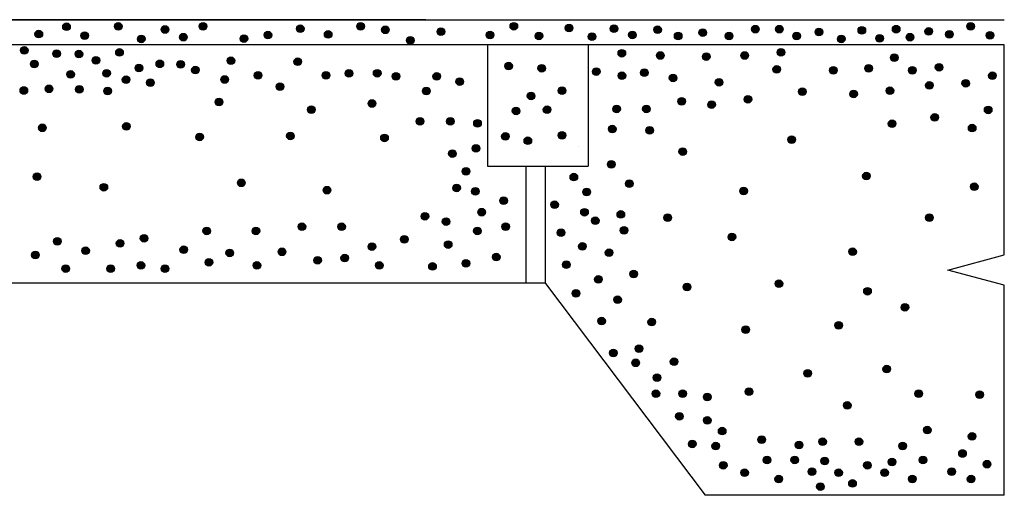
# Model space of a CAD drawing. Units: inches. Extents: x -62 to 75, y -49 to 15.
# Drawn here: x 73 to 74, y -11 to -11 of the extents above; entities that cross this region are included whole.
import ezdxf

# ---------------------------------------------------------------- set-up
doc = ezdxf.new("R2010")
doc.units = ezdxf.units.IN
doc.header["$MEASUREMENT"] = 0
for name, color, linetype in [('L. Corte', 5, 'Continuous'), ('L. n corte', 6, 'Continuous'), ('macro', 4, 'Continuous'), ('pontos', 4, 'Continuous')]:
    doc.layers.add(name, color=color, linetype=linetype)

msp = doc.modelspace()

# ---------------------------------------------------------------- hatches: boundary and pattern name
at = {"layer": 'pontos'}
h = msp.add_hatch(color=256, dxfattribs=at)
h.dxf.hatch_style = 1
edge = h.paths.add_edge_path()
edge.add_arc((73.02447, -10.64687), 0.00281, 0, 360)
h = msp.add_hatch(color=256, dxfattribs=at)
h.dxf.hatch_style = 1
edge = h.paths.add_edge_path()
edge.add_arc((73.06251, -10.64662), 0.00281, 0, 360)
h = msp.add_hatch(color=256, dxfattribs=at)
h.dxf.hatch_style = 1
edge = h.paths.add_edge_path()
edge.add_arc((73.09694, -10.64893), 0.00281, 0, 360)
h = msp.add_hatch(color=256, dxfattribs=at)
h.dxf.hatch_style = 1
edge = h.paths.add_edge_path()
edge.add_arc((73.12496, -10.64662), 0.00281, 0, 360)
h = msp.add_hatch(color=256, dxfattribs=at)
h.dxf.hatch_style = 1
edge = h.paths.add_edge_path()
edge.add_arc((73.19651, -10.64841), 0.00281, 0, 360)
h = msp.add_hatch(color=256, dxfattribs=at)
h.dxf.hatch_style = 1
edge = h.paths.add_edge_path()
edge.add_arc((73.24097, -10.64661), 0.00281, 0, 360)
h = msp.add_hatch(color=256, dxfattribs=at)
h.dxf.hatch_style = 1
edge = h.paths.add_edge_path()
edge.add_arc((73.25921, -10.64918), 0.00281, 0, 360)
h = msp.add_hatch(color=256, dxfattribs=at)
h.dxf.hatch_style = 1
edge = h.paths.add_edge_path()
edge.add_arc((73.35375, -10.64657), 0.00281, 0, 360)
h = msp.add_hatch(color=256, dxfattribs=at)
h.dxf.hatch_style = 1
edge = h.paths.add_edge_path()
edge.add_arc((73.39439, -10.64783), 0.00281, 0, 360)
h = msp.add_hatch(color=256, dxfattribs=at)
h.dxf.hatch_style = 1
edge = h.paths.add_edge_path()
edge.add_arc((73.42748, -10.64825), 0.00281, 0, 360)
h = msp.add_hatch(color=256, dxfattribs=at)
h.dxf.hatch_style = 1
edge = h.paths.add_edge_path()
edge.add_arc((73.45956, -10.6491), 0.00281, 0, 360)
h = msp.add_hatch(color=256, dxfattribs=at)
h.dxf.hatch_style = 1
edge = h.paths.add_edge_path()
edge.add_arc((73.53158, -10.64868), 0.00281, 0, 360)
h = msp.add_hatch(color=256, dxfattribs=at)
h.dxf.hatch_style = 1
edge = h.paths.add_edge_path()
edge.add_arc((73.54927, -10.64868), 0.00281, 0, 360)
h = msp.add_hatch(color=256, dxfattribs=at)
h.dxf.hatch_style = 1
edge = h.paths.add_edge_path()
edge.add_arc((73.60992, -10.64952), 0.00281, 0, 360)
h = msp.add_hatch(color=256, dxfattribs=at)
h.dxf.hatch_style = 1
edge = h.paths.add_edge_path()
edge.add_arc((73.63519, -10.64868), 0.00281, 0, 360)
h = msp.add_hatch(color=256, dxfattribs=at)
h.dxf.hatch_style = 1
edge = h.paths.add_edge_path()
edge.add_arc((73.68994, -10.64658), 0.00281, 0, 360)
h = msp.add_hatch(color=256, dxfattribs=at)
h.dxf.hatch_style = 1
edge = h.paths.add_edge_path()
edge.add_arc((73.00408, -10.65227), 0.00281, 0, 360)
h = msp.add_hatch(color=256, dxfattribs=at)
h.dxf.hatch_style = 1
edge = h.paths.add_edge_path()
edge.add_arc((73.03783, -10.65355), 0.00281, 0, 360)
h = msp.add_hatch(color=256, dxfattribs=at)
h.dxf.hatch_style = 1
edge = h.paths.add_edge_path()
edge.add_arc((73.07947, -10.65586), 0.00281, 0, 360)
h = msp.add_hatch(color=256, dxfattribs=at)
h.dxf.hatch_style = 1
edge = h.paths.add_edge_path()
edge.add_arc((73.11056, -10.65458), 0.00281, 0, 360)
h = msp.add_hatch(color=256, dxfattribs=at)
h.dxf.hatch_style = 1
edge = h.paths.add_edge_path()
edge.add_arc((73.15503, -10.6556), 0.00281, 0, 360)
h = msp.add_hatch(color=256, dxfattribs=at)
h.dxf.hatch_style = 1
edge = h.paths.add_edge_path()
edge.add_arc((73.17276, -10.65303), 0.00281, 0, 360)
h = msp.add_hatch(color=256, dxfattribs=at)
h.dxf.hatch_style = 1
edge = h.paths.add_edge_path()
edge.add_arc((73.21707, -10.65252), 0.00281, 0, 360)
h = msp.add_hatch(color=256, dxfattribs=at)
h.dxf.hatch_style = 1
edge = h.paths.add_edge_path()
edge.add_arc((73.27746, -10.65689), 0.00281, 0, 360)
h = msp.add_hatch(color=256, dxfattribs=at)
h.dxf.hatch_style = 1
edge = h.paths.add_edge_path()
edge.add_arc((73.3001, -10.65052), 0.00281, 0, 360)
h = msp.add_hatch(color=256, dxfattribs=at)
h.dxf.hatch_style = 1
edge = h.paths.add_edge_path()
edge.add_arc((73.33623, -10.65303), 0.00281, 0, 360)
h = msp.add_hatch(color=256, dxfattribs=at)
h.dxf.hatch_style = 1
edge = h.paths.add_edge_path()
edge.add_arc((73.37219, -10.65369), 0.00281, 0, 360)
h = msp.add_hatch(color=256, dxfattribs=at)
h.dxf.hatch_style = 1
edge = h.paths.add_edge_path()
edge.add_arc((73.41129, -10.65414), 0.00281, 0, 360)
h = msp.add_hatch(color=256, dxfattribs=at)
h.dxf.hatch_style = 1
edge = h.paths.add_edge_path()
edge.add_arc((73.44103, -10.65289), 0.00281, 0, 360)
h = msp.add_hatch(color=256, dxfattribs=at)
h.dxf.hatch_style = 1
edge = h.paths.add_edge_path()
edge.add_arc((73.47473, -10.65373), 0.00281, 0, 360)
h = msp.add_hatch(color=256, dxfattribs=at)
h.dxf.hatch_style = 1
edge = h.paths.add_edge_path()
edge.add_arc((73.49284, -10.65121), 0.00281, 0, 360)
h = msp.add_hatch(color=256, dxfattribs=at)
h.dxf.hatch_style = 1
edge = h.paths.add_edge_path()
edge.add_arc((73.51221, -10.65373), 0.00281, 0, 360)
h = msp.add_hatch(color=256, dxfattribs=at)
h.dxf.hatch_style = 1
edge = h.paths.add_edge_path()
edge.add_arc((73.56191, -10.65373), 0.00281, 0, 360)
h = msp.add_hatch(color=256, dxfattribs=at)
h.dxf.hatch_style = 1
edge = h.paths.add_edge_path()
edge.add_arc((73.57833, -10.65079), 0.00281, 0, 360)
h = msp.add_hatch(color=256, dxfattribs=at)
h.dxf.hatch_style = 1
edge = h.paths.add_edge_path()
edge.add_arc((73.59476, -10.65584), 0.00281, 0, 360)
h = msp.add_hatch(color=256, dxfattribs=at)
h.dxf.hatch_style = 1
edge = h.paths.add_edge_path()
edge.add_arc((73.62297, -10.65542), 0.00281, 0, 360)
h = msp.add_hatch(color=256, dxfattribs=at)
h.dxf.hatch_style = 1
edge = h.paths.add_edge_path()
edge.add_arc((73.6453, -10.65457), 0.00281, 0, 360)
h = msp.add_hatch(color=256, dxfattribs=at)
h.dxf.hatch_style = 1
edge = h.paths.add_edge_path()
edge.add_arc((73.65919, -10.65037), 0.00281, 0, 360)
h = msp.add_hatch(color=256, dxfattribs=at)
h.dxf.hatch_style = 1
edge = h.paths.add_edge_path()
edge.add_arc((73.67436, -10.65247), 0.00281, 0, 360)
h = msp.add_hatch(color=256, dxfattribs=at)
h.dxf.hatch_style = 1
edge = h.paths.add_edge_path()
edge.add_arc((73.70426, -10.65331), 0.00281, 0, 360)
h = msp.add_hatch(color=256, dxfattribs=at)
h.dxf.hatch_style = 1
edge = h.paths.add_edge_path()
edge.add_arc((72.99335, -10.6643), 0.00281, 0, 360)
h = msp.add_hatch(color=256, dxfattribs=at)
h.dxf.hatch_style = 1
edge = h.paths.add_edge_path()
edge.add_arc((73.01713, -10.66674), 0.00281, 0, 360)
h = msp.add_hatch(color=256, dxfattribs=at)
h.dxf.hatch_style = 1
edge = h.paths.add_edge_path()
edge.add_arc((73.03359, -10.66704), 0.00281, 0, 360)
h = msp.add_hatch(color=256, dxfattribs=at)
h.dxf.hatch_style = 1
edge = h.paths.add_edge_path()
edge.add_arc((73.04609, -10.67161), 0.00281, 0, 360)
h = msp.add_hatch(color=256, dxfattribs=at)
h.dxf.hatch_style = 1
edge = h.paths.add_edge_path()
edge.add_arc((73.06347, -10.66582), 0.00281, 0, 360)
h = msp.add_hatch(color=256, dxfattribs=at)
h.dxf.hatch_style = 1
edge = h.paths.add_edge_path()
edge.add_arc((73.43325, -10.66645), 0.00281, 0, 360)
h = msp.add_hatch(color=256, dxfattribs=at)
h.dxf.hatch_style = 1
edge = h.paths.add_edge_path()
edge.add_arc((73.46157, -10.66807), 0.00281, 0, 360)
h = msp.add_hatch(color=256, dxfattribs=at)
h.dxf.hatch_style = 1
edge = h.paths.add_edge_path()
edge.add_arc((73.49537, -10.66885), 0.00281, 0, 360)
h = msp.add_hatch(color=256, dxfattribs=at)
h.dxf.hatch_style = 1
edge = h.paths.add_edge_path()
edge.add_arc((73.52367, -10.66807), 0.00281, 0, 360)
h = msp.add_hatch(color=256, dxfattribs=at)
h.dxf.hatch_style = 1
edge = h.paths.add_edge_path()
edge.add_arc((73.5504, -10.66571), 0.00281, 0, 360)
h = msp.add_hatch(color=256, dxfattribs=at)
h.dxf.hatch_style = 1
edge = h.paths.add_edge_path()
edge.add_arc((73.63375, -10.66968), 0.00281, 0, 360)
h = msp.add_hatch(color=256, dxfattribs=at)
h.dxf.hatch_style = 1
edge = h.paths.add_edge_path()
edge.add_arc((73.00067, -10.67435), 0.00281, 0, 360)
h = msp.add_hatch(color=256, dxfattribs=at)
h.dxf.hatch_style = 1
edge = h.paths.add_edge_path()
edge.add_arc((73.07778, -10.6773), 0.00281, 0, 360)
h = msp.add_hatch(color=256, dxfattribs=at)
h.dxf.hatch_style = 1
edge = h.paths.add_edge_path()
edge.add_arc((73.09316, -10.67422), 0.00281, 0, 360)
h = msp.add_hatch(color=256, dxfattribs=at)
h.dxf.hatch_style = 1
edge = h.paths.add_edge_path()
edge.add_arc((73.10844, -10.67456), 0.00281, 0, 360)
h = msp.add_hatch(color=256, dxfattribs=at)
h.dxf.hatch_style = 1
edge = h.paths.add_edge_path()
edge.add_arc((73.11932, -10.67884), 0.00281, 0, 360)
h = msp.add_hatch(color=256, dxfattribs=at)
h.dxf.hatch_style = 1
edge = h.paths.add_edge_path()
edge.add_arc((73.14547, -10.67192), 0.00281, 0, 360)
h = msp.add_hatch(color=256, dxfattribs=at)
h.dxf.hatch_style = 1
edge = h.paths.add_edge_path()
edge.add_arc((73.1947, -10.67269), 0.00281, 0, 360)
h = msp.add_hatch(color=256, dxfattribs=at)
h.dxf.hatch_style = 1
edge = h.paths.add_edge_path()
edge.add_arc((73.34991, -10.67585), 0.00281, 0, 360)
h = msp.add_hatch(color=256, dxfattribs=at)
h.dxf.hatch_style = 1
edge = h.paths.add_edge_path()
edge.add_arc((73.37428, -10.67742), 0.00281, 0, 360)
h = msp.add_hatch(color=256, dxfattribs=at)
h.dxf.hatch_style = 1
edge = h.paths.add_edge_path()
edge.add_arc((73.54728, -10.67832), 0.00281, 0, 360)
h = msp.add_hatch(color=256, dxfattribs=at)
h.dxf.hatch_style = 1
edge = h.paths.add_edge_path()
edge.add_arc((73.61488, -10.67753), 0.00281, 0, 360)
h = msp.add_hatch(color=256, dxfattribs=at)
h.dxf.hatch_style = 1
edge = h.paths.add_edge_path()
edge.add_arc((73.66676, -10.67675), 0.00281, 0, 360)
h = msp.add_hatch(color=256, dxfattribs=at)
h.dxf.hatch_style = 1
edge = h.paths.add_edge_path()
edge.add_arc((73.02749, -10.68197), 0.00281, 0, 360)
h = msp.add_hatch(color=256, dxfattribs=at)
h.dxf.hatch_style = 1
edge = h.paths.add_edge_path()
edge.add_arc((73.05393, -10.68114), 0.00281, 0, 360)
h = msp.add_hatch(color=256, dxfattribs=at)
h.dxf.hatch_style = 1
edge = h.paths.add_edge_path()
edge.add_arc((73.06835, -10.68593), 0.00281, 0, 360)
h = msp.add_hatch(color=256, dxfattribs=at)
h.dxf.hatch_style = 1
edge = h.paths.add_edge_path()
edge.add_arc((73.14085, -10.68575), 0.00281, 0, 360)
h = msp.add_hatch(color=256, dxfattribs=at)
h.dxf.hatch_style = 1
edge = h.paths.add_edge_path()
edge.add_arc((73.16547, -10.68268), 0.00281, 0, 360)
h = msp.add_hatch(color=256, dxfattribs=at)
h.dxf.hatch_style = 1
edge = h.paths.add_edge_path()
edge.add_arc((73.21547, -10.68268), 0.00281, 0, 360)
h = msp.add_hatch(color=256, dxfattribs=at)
h.dxf.hatch_style = 1
edge = h.paths.add_edge_path()
edge.add_arc((73.23239, -10.68114), 0.00281, 0, 360)
h = msp.add_hatch(color=256, dxfattribs=at)
h.dxf.hatch_style = 1
edge = h.paths.add_edge_path()
edge.add_arc((73.25316, -10.68114), 0.00281, 0, 360)
h = msp.add_hatch(color=256, dxfattribs=at)
h.dxf.hatch_style = 1
edge = h.paths.add_edge_path()
edge.add_arc((73.26701, -10.68345), 0.00281, 0, 360)
h = msp.add_hatch(color=256, dxfattribs=at)
h.dxf.hatch_style = 1
edge = h.paths.add_edge_path()
edge.add_arc((73.29701, -10.68345), 0.00281, 0, 360)
h = msp.add_hatch(color=256, dxfattribs=at)
h.dxf.hatch_style = 1
edge = h.paths.add_edge_path()
edge.add_arc((73.41443, -10.67989), 0.00281, 0, 360)
h = msp.add_hatch(color=256, dxfattribs=at)
h.dxf.hatch_style = 1
edge = h.paths.add_edge_path()
edge.add_arc((73.43329, -10.68303), 0.00281, 0, 360)
h = msp.add_hatch(color=256, dxfattribs=at)
h.dxf.hatch_style = 1
edge = h.paths.add_edge_path()
edge.add_arc((73.4498, -10.68067), 0.00281, 0, 360)
h = msp.add_hatch(color=256, dxfattribs=at)
h.dxf.hatch_style = 1
edge = h.paths.add_edge_path()
edge.add_arc((73.47102, -10.6846), 0.00281, 0, 360)
h = msp.add_hatch(color=256, dxfattribs=at)
h.dxf.hatch_style = 1
edge = h.paths.add_edge_path()
edge.add_arc((73.58894, -10.6791), 0.00281, 0, 360)
h = msp.add_hatch(color=256, dxfattribs=at)
h.dxf.hatch_style = 1
edge = h.paths.add_edge_path()
edge.add_arc((73.64711, -10.6791), 0.00281, 0, 360)
h = msp.add_hatch(color=256, dxfattribs=at)
h.dxf.hatch_style = 1
edge = h.paths.add_edge_path()
edge.add_arc((73.70607, -10.68303), 0.00281, 0, 360)
h = msp.add_hatch(color=256, dxfattribs=at)
h.dxf.hatch_style = 1
edge = h.paths.add_edge_path()
edge.add_arc((73.01164, -10.69263), 0.00281, 0, 360)
h = msp.add_hatch(color=256, dxfattribs=at)
h.dxf.hatch_style = 1
edge = h.paths.add_edge_path()
edge.add_arc((73.0339, -10.69293), 0.00281, 0, 360)
h = msp.add_hatch(color=256, dxfattribs=at)
h.dxf.hatch_style = 1
edge = h.paths.add_edge_path()
edge.add_arc((73.08624, -10.68806), 0.00281, 0, 360)
h = msp.add_hatch(color=256, dxfattribs=at)
h.dxf.hatch_style = 1
edge = h.paths.add_edge_path()
edge.add_arc((73.18162, -10.69113), 0.00281, 0, 360)
h = msp.add_hatch(color=256, dxfattribs=at)
h.dxf.hatch_style = 1
edge = h.paths.add_edge_path()
edge.add_arc((73.31393, -10.68729), 0.00281, 0, 360)
h = msp.add_hatch(color=256, dxfattribs=at)
h.dxf.hatch_style = 1
edge = h.paths.add_edge_path()
edge.add_arc((73.50483, -10.68774), 0.00281, 0, 360)
h = msp.add_hatch(color=256, dxfattribs=at)
h.dxf.hatch_style = 1
edge = h.paths.add_edge_path()
edge.add_arc((73.65969, -10.6901), 0.00281, 0, 360)
h = msp.add_hatch(color=256, dxfattribs=at)
h.dxf.hatch_style = 1
edge = h.paths.add_edge_path()
edge.add_arc((73.68642, -10.68853), 0.00281, 0, 360)
h = msp.add_hatch(color=256, dxfattribs=at)
h.dxf.hatch_style = 1
edge = h.paths.add_edge_path()
edge.add_arc((72.99305, -10.69385), 0.00281, 0, 360)
h = msp.add_hatch(color=256, dxfattribs=at)
h.dxf.hatch_style = 1
edge = h.paths.add_edge_path()
edge.add_arc((73.0547, -10.69421), 0.00281, 0, 360)
h = msp.add_hatch(color=256, dxfattribs=at)
h.dxf.hatch_style = 1
edge = h.paths.add_edge_path()
edge.add_arc((73.28932, -10.69421), 0.00281, 0, 360)
h = msp.add_hatch(color=256, dxfattribs=at)
h.dxf.hatch_style = 1
edge = h.paths.add_edge_path()
edge.add_arc((73.36642, -10.69784), 0.00281, 0, 360)
h = msp.add_hatch(color=256, dxfattribs=at)
h.dxf.hatch_style = 1
edge = h.paths.add_edge_path()
edge.add_arc((73.38922, -10.69391), 0.00281, 0, 360)
h = msp.add_hatch(color=256, dxfattribs=at)
h.dxf.hatch_style = 1
edge = h.paths.add_edge_path()
edge.add_arc((73.52605, -10.70031), 0.00281, 0, 360)
h = msp.add_hatch(color=256, dxfattribs=at)
h.dxf.hatch_style = 1
edge = h.paths.add_edge_path()
edge.add_arc((73.56614, -10.69481), 0.00281, 0, 360)
h = msp.add_hatch(color=256, dxfattribs=at)
h.dxf.hatch_style = 1
edge = h.paths.add_edge_path()
edge.add_arc((73.60388, -10.69638), 0.00281, 0, 360)
h = msp.add_hatch(color=256, dxfattribs=at)
h.dxf.hatch_style = 1
edge = h.paths.add_edge_path()
edge.add_arc((73.6306, -10.69403), 0.00281, 0, 360)
h = msp.add_hatch(color=256, dxfattribs=at)
h.dxf.hatch_style = 1
edge = h.paths.add_edge_path()
edge.add_arc((73.13672, -10.70233), 0.00281, 0, 360)
h = msp.add_hatch(color=256, dxfattribs=at)
h.dxf.hatch_style = 1
edge = h.paths.add_edge_path()
edge.add_arc((73.2047, -10.70804), 0.00281, 0, 360)
h = msp.add_hatch(color=256, dxfattribs=at)
h.dxf.hatch_style = 1
edge = h.paths.add_edge_path()
edge.add_arc((73.24932, -10.70343), 0.00281, 0, 360)
h = msp.add_hatch(color=256, dxfattribs=at)
h.dxf.hatch_style = 1
edge = h.paths.add_edge_path()
edge.add_arc((73.37821, -10.70805), 0.00281, 0, 360)
h = msp.add_hatch(color=256, dxfattribs=at)
h.dxf.hatch_style = 1
edge = h.paths.add_edge_path()
edge.add_arc((73.42936, -10.70738), 0.00281, 0, 360)
h = msp.add_hatch(color=256, dxfattribs=at)
h.dxf.hatch_style = 1
edge = h.paths.add_edge_path()
edge.add_arc((73.45137, -10.70738), 0.00281, 0, 360)
h = msp.add_hatch(color=256, dxfattribs=at)
h.dxf.hatch_style = 1
edge = h.paths.add_edge_path()
edge.add_arc((73.47731, -10.70188), 0.00281, 0, 360)
h = msp.add_hatch(color=256, dxfattribs=at)
h.dxf.hatch_style = 1
edge = h.paths.add_edge_path()
edge.add_arc((73.49932, -10.70424), 0.00281, 0, 360)
h = msp.add_hatch(color=256, dxfattribs=at)
h.dxf.hatch_style = 1
edge = h.paths.add_edge_path()
edge.add_arc((73.35542, -10.70884), 0.00281, 0, 360)
h = msp.add_hatch(color=256, dxfattribs=at)
h.dxf.hatch_style = 1
edge = h.paths.add_edge_path()
edge.add_arc((73.66362, -10.71366), 0.00281, 0, 360)
h = msp.add_hatch(color=256, dxfattribs=at)
h.dxf.hatch_style = 1
edge = h.paths.add_edge_path()
edge.add_arc((73.70293, -10.70817), 0.00281, 0, 360)
h = msp.add_hatch(color=256, dxfattribs=at)
h.dxf.hatch_style = 1
edge = h.paths.add_edge_path()
edge.add_arc((73.00673, -10.72133), 0.00281, 0, 360)
h = msp.add_hatch(color=256, dxfattribs=at)
h.dxf.hatch_style = 1
edge = h.paths.add_edge_path()
edge.add_arc((73.06855, -10.72034), 0.00281, 0, 360)
h = msp.add_hatch(color=256, dxfattribs=at)
h.dxf.hatch_style = 1
edge = h.paths.add_edge_path()
edge.add_arc((73.2847, -10.7165), 0.00281, 0, 360)
h = msp.add_hatch(color=256, dxfattribs=at)
h.dxf.hatch_style = 1
edge = h.paths.add_edge_path()
edge.add_arc((73.30701, -10.7165), 0.00281, 0, 360)
h = msp.add_hatch(color=256, dxfattribs=at)
h.dxf.hatch_style = 1
edge = h.paths.add_edge_path()
edge.add_arc((73.32701, -10.71804), 0.00281, 0, 360)
h = msp.add_hatch(color=256, dxfattribs=at)
h.dxf.hatch_style = 1
edge = h.paths.add_edge_path()
edge.add_arc((73.42622, -10.7223), 0.00281, 0, 360)
h = msp.add_hatch(color=256, dxfattribs=at)
h.dxf.hatch_style = 1
edge = h.paths.add_edge_path()
edge.add_arc((73.63218, -10.71838), 0.00281, 0, 360)
h = msp.add_hatch(color=256, dxfattribs=at)
h.dxf.hatch_style = 1
edge = h.paths.add_edge_path()
edge.add_arc((73.69113, -10.72152), 0.00281, 0, 360)
h = msp.add_hatch(color=256, dxfattribs=at)
h.dxf.hatch_style = 1
edge = h.paths.add_edge_path()
edge.add_arc((73.12239, -10.72803), 0.00281, 0, 360)
h = msp.add_hatch(color=256, dxfattribs=at)
h.dxf.hatch_style = 1
edge = h.paths.add_edge_path()
edge.add_arc((73.18932, -10.72726), 0.00281, 0, 360)
h = msp.add_hatch(color=256, dxfattribs=at)
h.dxf.hatch_style = 1
edge = h.paths.add_edge_path()
edge.add_arc((73.25855, -10.7288), 0.00281, 0, 360)
h = msp.add_hatch(color=256, dxfattribs=at)
h.dxf.hatch_style = 1
edge = h.paths.add_edge_path()
edge.add_arc((73.34755, -10.72769), 0.00281, 0, 360)
h = msp.add_hatch(color=256, dxfattribs=at)
h.dxf.hatch_style = 1
edge = h.paths.add_edge_path()
edge.add_arc((73.38922, -10.7269), 0.00281, 0, 360)
h = msp.add_hatch(color=256, dxfattribs=at)
h.dxf.hatch_style = 1
edge = h.paths.add_edge_path()
edge.add_arc((73.45373, -10.72309), 0.00281, 0, 360)
h = msp.add_hatch(color=256, dxfattribs=at)
h.dxf.hatch_style = 1
edge = h.paths.add_edge_path()
edge.add_arc((73.32589, -10.73635), 0.00281, 0, 360)
h = msp.add_hatch(color=256, dxfattribs=at)
h.dxf.hatch_style = 1
edge = h.paths.add_edge_path()
edge.add_arc((73.36406, -10.73083), 0.00281, 0, 360)
h = msp.add_hatch(color=256, dxfattribs=at)
h.dxf.hatch_style = 1
edge = h.paths.add_edge_path()
edge.add_arc((73.55828, -10.73016), 0.00281, 0, 360)
h = msp.add_hatch(color=256, dxfattribs=at)
h.dxf.hatch_style = 1
edge = h.paths.add_edge_path()
edge.add_arc((73.30855, -10.74033), 0.00281, 0, 360)
h = msp.add_hatch(color=256, dxfattribs=at)
h.dxf.hatch_style = 1
edge = h.paths.add_edge_path()
edge.add_arc((73.4781, -10.7388), 0.00281, 0, 360)
h = msp.add_hatch(color=256, dxfattribs=at)
h.dxf.hatch_style = 1
edge = h.paths.add_edge_path()
edge.add_arc((73.42543, -10.74823), 0.00281, 0, 360)
h = msp.add_hatch(color=256, dxfattribs=at)
h.dxf.hatch_style = 1
edge = h.paths.add_edge_path()
edge.add_arc((73.00284, -10.75728), 0.00281, 0, 360)
h = msp.add_hatch(color=256, dxfattribs=at)
h.dxf.hatch_style = 1
edge = h.paths.add_edge_path()
edge.add_arc((73.31855, -10.75339), 0.00281, 0, 360)
h = msp.add_hatch(color=256, dxfattribs=at)
h.dxf.hatch_style = 1
edge = h.paths.add_edge_path()
edge.add_arc((73.39792, -10.75759), 0.00281, 0, 360)
h = msp.add_hatch(color=256, dxfattribs=at)
h.dxf.hatch_style = 1
edge = h.paths.add_edge_path()
edge.add_arc((73.61331, -10.75687), 0.00281, 0, 360)
h = msp.add_hatch(color=256, dxfattribs=at)
h.dxf.hatch_style = 1
edge = h.paths.add_edge_path()
edge.add_arc((73.05195, -10.76505), 0.00281, 0, 360)
h = msp.add_hatch(color=256, dxfattribs=at)
h.dxf.hatch_style = 1
edge = h.paths.add_edge_path()
edge.add_arc((73.15316, -10.76185), 0.00281, 0, 360)
h = msp.add_hatch(color=256, dxfattribs=at)
h.dxf.hatch_style = 1
edge = h.paths.add_edge_path()
edge.add_arc((73.3116, -10.76554), 0.00281, 0, 360)
h = msp.add_hatch(color=256, dxfattribs=at)
h.dxf.hatch_style = 1
edge = h.paths.add_edge_path()
edge.add_arc((73.43879, -10.76236), 0.00281, 0, 360)
h = msp.add_hatch(color=256, dxfattribs=at)
h.dxf.hatch_style = 1
edge = h.paths.add_edge_path()
edge.add_arc((73.69271, -10.76472), 0.00281, 0, 360)
h = msp.add_hatch(color=256, dxfattribs=at)
h.dxf.hatch_style = 1
edge = h.paths.add_edge_path()
edge.add_arc((73.21624, -10.76723), 0.00281, 0, 360)
h = msp.add_hatch(color=256, dxfattribs=at)
h.dxf.hatch_style = 1
edge = h.paths.add_edge_path()
edge.add_arc((73.32542, -10.76807), 0.00281, 0, 360)
h = msp.add_hatch(color=256, dxfattribs=at)
h.dxf.hatch_style = 1
edge = h.paths.add_edge_path()
edge.add_arc((73.40735, -10.76859), 0.00281, 0, 360)
h = msp.add_hatch(color=256, dxfattribs=at)
h.dxf.hatch_style = 1
edge = h.paths.add_edge_path()
edge.add_arc((73.52291, -10.76786), 0.00281, 0, 360)
h = msp.add_hatch(color=256, dxfattribs=at)
h.dxf.hatch_style = 1
edge = h.paths.add_edge_path()
edge.add_arc((73.34619, -10.77499), 0.00281, 0, 360)
h = msp.add_hatch(color=256, dxfattribs=at)
h.dxf.hatch_style = 1
edge = h.paths.add_edge_path()
edge.add_arc((73.38377, -10.77801), 0.00281, 0, 360)
h = msp.add_hatch(color=256, dxfattribs=at)
h.dxf.hatch_style = 1
edge = h.paths.add_edge_path()
edge.add_arc((73.28826, -10.78643), 0.00281, 0, 360)
h = msp.add_hatch(color=256, dxfattribs=at)
h.dxf.hatch_style = 1
edge = h.paths.add_edge_path()
edge.add_arc((73.33004, -10.78345), 0.00281, 0, 360)
h = msp.add_hatch(color=256, dxfattribs=at)
h.dxf.hatch_style = 1
edge = h.paths.add_edge_path()
edge.add_arc((73.40578, -10.78351), 0.00281, 0, 360)
h = msp.add_hatch(color=256, dxfattribs=at)
h.dxf.hatch_style = 1
edge = h.paths.add_edge_path()
edge.add_arc((73.43251, -10.78514), 0.00281, 0, 360)
h = msp.add_hatch(color=256, dxfattribs=at)
h.dxf.hatch_style = 1
edge = h.paths.add_edge_path()
edge.add_arc((73.46709, -10.7875), 0.00281, 0, 360)
h = msp.add_hatch(color=256, dxfattribs=at)
h.dxf.hatch_style = 1
edge = h.paths.add_edge_path()
edge.add_arc((73.65969, -10.7875), 0.00281, 0, 360)
h = msp.add_hatch(color=256, dxfattribs=at)
h.dxf.hatch_style = 1
edge = h.paths.add_edge_path()
edge.add_arc((73.19773, -10.79421), 0.00281, 0, 360)
h = msp.add_hatch(color=256, dxfattribs=at)
h.dxf.hatch_style = 1
edge = h.paths.add_edge_path()
edge.add_arc((73.22696, -10.79421), 0.00281, 0, 360)
h = msp.add_hatch(color=256, dxfattribs=at)
h.dxf.hatch_style = 1
edge = h.paths.add_edge_path()
edge.add_arc((73.30389, -10.79036), 0.00281, 0, 360)
h = msp.add_hatch(color=256, dxfattribs=at)
h.dxf.hatch_style = 1
edge = h.paths.add_edge_path()
edge.add_arc((73.34773, -10.79421), 0.00281, 0, 360)
h = msp.add_hatch(color=256, dxfattribs=at)
h.dxf.hatch_style = 1
edge = h.paths.add_edge_path()
edge.add_arc((73.41364, -10.7898), 0.00281, 0, 360)
h = msp.add_hatch(color=256, dxfattribs=at)
h.dxf.hatch_style = 1
edge = h.paths.add_edge_path()
edge.add_arc((73.12773, -10.79728), 0.00281, 0, 360)
h = msp.add_hatch(color=256, dxfattribs=at)
h.dxf.hatch_style = 1
edge = h.paths.add_edge_path()
edge.add_arc((73.16388, -10.79728), 0.00281, 0, 360)
h = msp.add_hatch(color=256, dxfattribs=at)
h.dxf.hatch_style = 1
edge = h.paths.add_edge_path()
edge.add_arc((73.32696, -10.79728), 0.00281, 0, 360)
h = msp.add_hatch(color=256, dxfattribs=at)
h.dxf.hatch_style = 1
edge = h.paths.add_edge_path()
edge.add_arc((73.38849, -10.79844), 0.00281, 0, 360)
h = msp.add_hatch(color=256, dxfattribs=at)
h.dxf.hatch_style = 1
edge = h.paths.add_edge_path()
edge.add_arc((73.43487, -10.79687), 0.00281, 0, 360)
h = msp.add_hatch(color=256, dxfattribs=at)
h.dxf.hatch_style = 1
edge = h.paths.add_edge_path()
edge.add_arc((73.51426, -10.80164), 0.00281, 0, 360)
h = msp.add_hatch(color=256, dxfattribs=at)
h.dxf.hatch_style = 1
edge = h.paths.add_edge_path()
edge.add_arc((73.01773, -10.80497), 0.00281, 0, 360)
h = msp.add_hatch(color=256, dxfattribs=at)
h.dxf.hatch_style = 1
edge = h.paths.add_edge_path()
edge.add_arc((73.06388, -10.8065), 0.00281, 0, 360)
h = msp.add_hatch(color=256, dxfattribs=at)
h.dxf.hatch_style = 1
edge = h.paths.add_edge_path()
edge.add_arc((73.08158, -10.80266), 0.00281, 0, 360)
h = msp.add_hatch(color=256, dxfattribs=at)
h.dxf.hatch_style = 1
edge = h.paths.add_edge_path()
edge.add_arc((73.24927, -10.80881), 0.00281, 0, 360)
h = msp.add_hatch(color=256, dxfattribs=at)
h.dxf.hatch_style = 1
edge = h.paths.add_edge_path()
edge.add_arc((73.27312, -10.80343), 0.00281, 0, 360)
h = msp.add_hatch(color=256, dxfattribs=at)
h.dxf.hatch_style = 1
edge = h.paths.add_edge_path()
edge.add_arc((73.30542, -10.80727), 0.00281, 0, 360)
h = msp.add_hatch(color=256, dxfattribs=at)
h.dxf.hatch_style = 1
edge = h.paths.add_edge_path()
edge.add_arc((73.40421, -10.80865), 0.00281, 0, 360)
h = msp.add_hatch(color=256, dxfattribs=at)
h.dxf.hatch_style = 1
edge = h.paths.add_edge_path()
edge.add_arc((73.00157, -10.81496), 0.00281, 0, 360)
h = msp.add_hatch(color=256, dxfattribs=at)
h.dxf.hatch_style = 1
edge = h.paths.add_edge_path()
edge.add_arc((73.0385, -10.81188), 0.00281, 0, 360)
h = msp.add_hatch(color=256, dxfattribs=at)
h.dxf.hatch_style = 1
edge = h.paths.add_edge_path()
edge.add_arc((73.11081, -10.81112), 0.00281, 0, 360)
h = msp.add_hatch(color=256, dxfattribs=at)
h.dxf.hatch_style = 1
edge = h.paths.add_edge_path()
edge.add_arc((73.14465, -10.81342), 0.00281, 0, 360)
h = msp.add_hatch(color=256, dxfattribs=at)
h.dxf.hatch_style = 1
edge = h.paths.add_edge_path()
edge.add_arc((73.18311, -10.81265), 0.00281, 0, 360)
h = msp.add_hatch(color=256, dxfattribs=at)
h.dxf.hatch_style = 1
edge = h.paths.add_edge_path()
edge.add_arc((73.34081, -10.8165), 0.00281, 0, 360)
h = msp.add_hatch(color=256, dxfattribs=at)
h.dxf.hatch_style = 1
edge = h.paths.add_edge_path()
edge.add_arc((73.42386, -10.81336), 0.00281, 0, 360)
h = msp.add_hatch(color=256, dxfattribs=at)
h.dxf.hatch_style = 1
edge = h.paths.add_edge_path()
edge.add_arc((73.60309, -10.81263), 0.00281, 0, 360)
h = msp.add_hatch(color=256, dxfattribs=at)
h.dxf.hatch_style = 1
edge = h.paths.add_edge_path()
edge.add_arc((73.07927, -10.82265), 0.00281, 0, 360)
h = msp.add_hatch(color=256, dxfattribs=at)
h.dxf.hatch_style = 1
edge = h.paths.add_edge_path()
edge.add_arc((73.12927, -10.82034), 0.00281, 0, 360)
h = msp.add_hatch(color=256, dxfattribs=at)
h.dxf.hatch_style = 1
edge = h.paths.add_edge_path()
edge.add_arc((73.16465, -10.82265), 0.00281, 0, 360)
h = msp.add_hatch(color=256, dxfattribs=at)
h.dxf.hatch_style = 1
edge = h.paths.add_edge_path()
edge.add_arc((73.20927, -10.8188), 0.00281, 0, 360)
h = msp.add_hatch(color=256, dxfattribs=at)
h.dxf.hatch_style = 1
edge = h.paths.add_edge_path()
edge.add_arc((73.22927, -10.81726), 0.00281, 0, 360)
h = msp.add_hatch(color=256, dxfattribs=at)
h.dxf.hatch_style = 1
edge = h.paths.add_edge_path()
edge.add_arc((73.25465, -10.82265), 0.00281, 0, 360)
h = msp.add_hatch(color=256, dxfattribs=at)
h.dxf.hatch_style = 1
edge = h.paths.add_edge_path()
edge.add_arc((73.29389, -10.82341), 0.00281, 0, 360)
h = msp.add_hatch(color=256, dxfattribs=at)
h.dxf.hatch_style = 1
edge = h.paths.add_edge_path()
edge.add_arc((73.3185, -10.82111), 0.00281, 0, 360)
h = msp.add_hatch(color=256, dxfattribs=at)
h.dxf.hatch_style = 1
edge = h.paths.add_edge_path()
edge.add_arc((73.39242, -10.822), 0.00281, 0, 360)
h = msp.add_hatch(color=256, dxfattribs=at)
h.dxf.hatch_style = 1
edge = h.paths.add_edge_path()
edge.add_arc((73.02388, -10.82495), 0.00281, 0, 360)
h = msp.add_hatch(color=256, dxfattribs=at)
h.dxf.hatch_style = 1
edge = h.paths.add_edge_path()
edge.add_arc((73.05696, -10.82495), 0.00281, 0, 360)
h = msp.add_hatch(color=256, dxfattribs=at)
h.dxf.hatch_style = 1
edge = h.paths.add_edge_path()
edge.add_arc((73.09696, -10.82495), 0.00281, 0, 360)
h = msp.add_hatch(color=256, dxfattribs=at)
h.dxf.hatch_style = 1
edge = h.paths.add_edge_path()
edge.add_arc((73.44194, -10.82907), 0.00281, 0, 360)
h = msp.add_hatch(color=256, dxfattribs=at)
h.dxf.hatch_style = 1
edge = h.paths.add_edge_path()
edge.add_arc((73.416, -10.833), 0.00281, 0, 360)
h = msp.add_hatch(color=256, dxfattribs=at)
h.dxf.hatch_style = 1
edge = h.paths.add_edge_path()
edge.add_arc((73.54885, -10.8362), 0.00281, 0, 360)
h = msp.add_hatch(color=256, dxfattribs=at)
h.dxf.hatch_style = 1
edge = h.paths.add_edge_path()
edge.add_arc((73.39949, -10.84321), 0.00281, 0, 360)
h = msp.add_hatch(color=256, dxfattribs=at)
h.dxf.hatch_style = 1
edge = h.paths.add_edge_path()
edge.add_arc((73.48124, -10.83855), 0.00281, 0, 360)
h = msp.add_hatch(color=256, dxfattribs=at)
h.dxf.hatch_style = 1
edge = h.paths.add_edge_path()
edge.add_arc((73.6141, -10.8417), 0.00281, 0, 360)
h = msp.add_hatch(color=256, dxfattribs=at)
h.dxf.hatch_style = 1
edge = h.paths.add_edge_path()
edge.add_arc((73.43015, -10.84792), 0.00281, 0, 360)
h = msp.add_hatch(color=256, dxfattribs=at)
h.dxf.hatch_style = 1
edge = h.paths.add_edge_path()
edge.add_arc((73.64161, -10.85348), 0.00281, 0, 360)
h = msp.add_hatch(color=256, dxfattribs=at)
h.dxf.hatch_style = 1
edge = h.paths.add_edge_path()
edge.add_arc((73.41836, -10.86363), 0.00281, 0, 360)
h = msp.add_hatch(color=256, dxfattribs=at)
h.dxf.hatch_style = 1
edge = h.paths.add_edge_path()
edge.add_arc((73.45531, -10.86442), 0.00281, 0, 360)
h = msp.add_hatch(color=256, dxfattribs=at)
h.dxf.hatch_style = 1
edge = h.paths.add_edge_path()
edge.add_arc((73.59287, -10.86683), 0.00281, 0, 360)
h = msp.add_hatch(color=256, dxfattribs=at)
h.dxf.hatch_style = 1
edge = h.paths.add_edge_path()
edge.add_arc((73.52448, -10.86997), 0.00281, 0, 360)
h = msp.add_hatch(color=256, dxfattribs=at)
h.dxf.hatch_style = 1
edge = h.paths.add_edge_path()
edge.add_arc((73.42701, -10.8872), 0.00281, 0, 360)
h = msp.add_hatch(color=256, dxfattribs=at)
h.dxf.hatch_style = 1
edge = h.paths.add_edge_path()
edge.add_arc((73.44587, -10.88405), 0.00281, 0, 360)
h = msp.add_hatch(color=256, dxfattribs=at)
h.dxf.hatch_style = 1
edge = h.paths.add_edge_path()
edge.add_arc((73.44343, -10.8944), 0.00281, 0, 360)
h = msp.add_hatch(color=256, dxfattribs=at)
h.dxf.hatch_style = 1
edge = h.paths.add_edge_path()
edge.add_arc((73.47173, -10.89362), 0.00281, 0, 360)
h = msp.add_hatch(color=256, dxfattribs=at)
h.dxf.hatch_style = 1
edge = h.paths.add_edge_path()
edge.add_arc((73.57007, -10.90218), 0.00281, 0, 360)
h = msp.add_hatch(color=256, dxfattribs=at)
h.dxf.hatch_style = 1
edge = h.paths.add_edge_path()
edge.add_arc((73.62825, -10.89904), 0.00281, 0, 360)
h = msp.add_hatch(color=256, dxfattribs=at)
h.dxf.hatch_style = 1
edge = h.paths.add_edge_path()
edge.add_arc((73.45915, -10.9054), 0.00281, 0, 360)
h = msp.add_hatch(color=256, dxfattribs=at)
h.dxf.hatch_style = 1
edge = h.paths.add_edge_path()
edge.add_arc((73.45837, -10.91718), 0.00281, 0, 360)
h = msp.add_hatch(color=256, dxfattribs=at)
h.dxf.hatch_style = 1
edge = h.paths.add_edge_path()
edge.add_arc((73.47802, -10.91718), 0.00281, 0, 360)
h = msp.add_hatch(color=256, dxfattribs=at)
h.dxf.hatch_style = 1
edge = h.paths.add_edge_path()
edge.add_arc((73.52684, -10.91553), 0.00281, 0, 360)
h = msp.add_hatch(color=256, dxfattribs=at)
h.dxf.hatch_style = 1
edge = h.paths.add_edge_path()
edge.add_arc((73.65183, -10.9171), 0.00281, 0, 360)
h = msp.add_hatch(color=256, dxfattribs=at)
h.dxf.hatch_style = 1
edge = h.paths.add_edge_path()
edge.add_arc((73.69664, -10.91789), 0.00281, 0, 360)
h = msp.add_hatch(color=256, dxfattribs=at)
h.dxf.hatch_style = 1
edge = h.paths.add_edge_path()
edge.add_arc((73.4961, -10.91954), 0.00281, 0, 360)
h = msp.add_hatch(color=256, dxfattribs=at)
h.dxf.hatch_style = 1
edge = h.paths.add_edge_path()
edge.add_arc((73.59916, -10.92574), 0.00281, 0, 360)
h = msp.add_hatch(color=256, dxfattribs=at)
h.dxf.hatch_style = 1
edge = h.paths.add_edge_path()
edge.add_arc((73.47566, -10.93368), 0.00281, 0, 360)
h = msp.add_hatch(color=256, dxfattribs=at)
h.dxf.hatch_style = 1
edge = h.paths.add_edge_path()
edge.add_arc((73.4961, -10.93682), 0.00281, 0, 360)
h = msp.add_hatch(color=256, dxfattribs=at)
h.dxf.hatch_style = 1
edge = h.paths.add_edge_path()
edge.add_arc((73.5071, -10.94467), 0.00281, 0, 360)
h = msp.add_hatch(color=256, dxfattribs=at)
h.dxf.hatch_style = 1
edge = h.paths.add_edge_path()
edge.add_arc((73.65808, -10.94388), 0.00281, 0, 360)
h = msp.add_hatch(color=256, dxfattribs=at)
h.dxf.hatch_style = 1
edge = h.paths.add_edge_path()
edge.add_arc((73.48509, -10.9541), 0.00281, 0, 360)
h = msp.add_hatch(color=256, dxfattribs=at)
h.dxf.hatch_style = 1
edge = h.paths.add_edge_path()
edge.add_arc((73.53619, -10.95096), 0.00281, 0, 360)
h = msp.add_hatch(color=256, dxfattribs=at)
h.dxf.hatch_style = 1
edge = h.paths.add_edge_path()
edge.add_arc((73.58104, -10.95252), 0.00281, 0, 360)
h = msp.add_hatch(color=256, dxfattribs=at)
h.dxf.hatch_style = 1
edge = h.paths.add_edge_path()
edge.add_arc((73.60777, -10.95252), 0.00281, 0, 360)
h = msp.add_hatch(color=256, dxfattribs=at)
h.dxf.hatch_style = 1
edge = h.paths.add_edge_path()
edge.add_arc((73.6911, -10.94859), 0.00281, 0, 360)
h = msp.add_hatch(color=256, dxfattribs=at)
h.dxf.hatch_style = 1
edge = h.paths.add_edge_path()
edge.add_arc((73.50239, -10.95567), 0.00281, 0, 360)
h = msp.add_hatch(color=256, dxfattribs=at)
h.dxf.hatch_style = 1
edge = h.paths.add_edge_path()
edge.add_arc((73.5637, -10.95489), 0.00281, 0, 360)
h = msp.add_hatch(color=256, dxfattribs=at)
h.dxf.hatch_style = 1
edge = h.paths.add_edge_path()
edge.add_arc((73.64, -10.95566), 0.00281, 0, 360)
h = msp.add_hatch(color=256, dxfattribs=at)
h.dxf.hatch_style = 1
edge = h.paths.add_edge_path()
edge.add_arc((73.68402, -10.96116), 0.00281, 0, 360)
h = msp.add_hatch(color=256, dxfattribs=at)
h.dxf.hatch_style = 1
edge = h.paths.add_edge_path()
edge.add_arc((73.54012, -10.96588), 0.00281, 0, 360)
h = msp.add_hatch(color=256, dxfattribs=at)
h.dxf.hatch_style = 1
edge = h.paths.add_edge_path()
edge.add_arc((73.56056, -10.96588), 0.00281, 0, 360)
h = msp.add_hatch(color=256, dxfattribs=at)
h.dxf.hatch_style = 1
edge = h.paths.add_edge_path()
edge.add_arc((73.58262, -10.96666), 0.00281, 0, 360)
h = msp.add_hatch(color=256, dxfattribs=at)
h.dxf.hatch_style = 1
edge = h.paths.add_edge_path()
edge.add_arc((73.63214, -10.96744), 0.00281, 0, 360)
h = msp.add_hatch(color=256, dxfattribs=at)
h.dxf.hatch_style = 1
edge = h.paths.add_edge_path()
edge.add_arc((73.65494, -10.96587), 0.00281, 0, 360)
h = msp.add_hatch(color=256, dxfattribs=at)
h.dxf.hatch_style = 1
edge = h.paths.add_edge_path()
edge.add_arc((73.50789, -10.96981), 0.00281, 0, 360)
h = msp.add_hatch(color=256, dxfattribs=at)
h.dxf.hatch_style = 1
edge = h.paths.add_edge_path()
edge.add_arc((73.52361, -10.97531), 0.00281, 0, 360)
h = msp.add_hatch(color=256, dxfattribs=at)
h.dxf.hatch_style = 1
edge = h.paths.add_edge_path()
edge.add_arc((73.57314, -10.97452), 0.00281, 0, 360)
h = msp.add_hatch(color=256, dxfattribs=at)
h.dxf.hatch_style = 1
edge = h.paths.add_edge_path()
edge.add_arc((73.59284, -10.9753), 0.00281, 0, 360)
h = msp.add_hatch(color=256, dxfattribs=at)
h.dxf.hatch_style = 1
edge = h.paths.add_edge_path()
edge.add_arc((73.61406, -10.9698), 0.00281, 0, 360)
h = msp.add_hatch(color=256, dxfattribs=at)
h.dxf.hatch_style = 1
edge = h.paths.add_edge_path()
edge.add_arc((73.62664, -10.9753), 0.00281, 0, 360)
h = msp.add_hatch(color=256, dxfattribs=at)
h.dxf.hatch_style = 1
edge = h.paths.add_edge_path()
edge.add_arc((73.67616, -10.97451), 0.00281, 0, 360)
h = msp.add_hatch(color=256, dxfattribs=at)
h.dxf.hatch_style = 1
edge = h.paths.add_edge_path()
edge.add_arc((73.7021, -10.96901), 0.00281, 0, 360)
h = msp.add_hatch(color=256, dxfattribs=at)
h.dxf.hatch_style = 1
edge = h.paths.add_edge_path()
edge.add_arc((73.54877, -10.98002), 0.00281, 0, 360)
h = msp.add_hatch(color=256, dxfattribs=at)
h.dxf.hatch_style = 1
edge = h.paths.add_edge_path()
edge.add_arc((73.60306, -10.98315), 0.00281, 0, 360)
h = msp.add_hatch(color=256, dxfattribs=at)
h.dxf.hatch_style = 1
edge = h.paths.add_edge_path()
edge.add_arc((73.64708, -10.98001), 0.00281, 0, 360)
h = msp.add_hatch(color=256, dxfattribs=at)
h.dxf.hatch_style = 1
edge = h.paths.add_edge_path()
edge.add_arc((73.69031, -10.98001), 0.00281, 0, 360)
h = msp.add_hatch(color=256, dxfattribs=at)
h.dxf.hatch_style = 1
edge = h.paths.add_edge_path()
edge.add_arc((73.57947, -10.98551), 0.00281, 0, 360)

# ---------------------------------------------------------------- linework, layer by layer
at = {"layer": 'L. Corte'}
for p, q in [((73.7148, -10.66014), (71.3411, -10.66014)), ((73.33444, -10.66014), (73.33444, -10.74962)), ((73.40849, -10.66014), (73.40849, -10.74959)), ((73.40115, -10.73527), (73.40115, -10.73527)), ((73.33444, -10.74962), (73.40849, -10.74959)), ((73.36264, -10.74949), (73.36264, -10.83606)), ((73.37703, -10.83605), (73.37703, -10.74961)), ((73.37703, -10.83568), (72.60548, -10.83568)), ((73.37703, -10.83605), (73.4946, -10.99195)), ((73.7148, -10.99194), (73.4946, -10.99195))]:
    msp.add_line(p, q, dxfattribs=at)
at = {"layer": 'L. n corte'}
for p, q in [((71.57877, -10.64171), (73.71469, -10.64171)), ((73.28908, -10.6417), (72.69604, -10.6417))]:
    msp.add_line(p, q, dxfattribs=at)
at = {"layer": 'macro'}
msp.add_lwpolyline([(73.7148, -10.99194), (73.7148, -10.8371), (73.67332, -10.82604), (73.7148, -10.81498), (73.7148, -10.66014)], dxfattribs=at)
at = {"layer": 'pontos'}
for centre in [(73.02447, -10.64687), (73.06251, -10.64662), (73.09694, -10.64893), (73.12496, -10.64662), (73.19651, -10.64841), (73.24097, -10.64661), (73.25921, -10.64918), (73.35375, -10.64657), (73.39439, -10.64783), (73.42748, -10.64825), (73.45956, -10.6491), (73.53158, -10.64868), (73.54927, -10.64868), (73.60992, -10.64952), (73.63519, -10.64868), (73.68994, -10.64658), (73.00408, -10.65227), (73.03783, -10.65355), (73.07947, -10.65586), (73.11056, -10.65458), (73.15503, -10.6556), (73.17276, -10.65303), (73.21707, -10.65252), (73.27746, -10.65689), (73.3001, -10.65052), (73.33623, -10.65303), (73.37219, -10.65369), (73.41129, -10.65414), (73.44103, -10.65289), (73.47473, -10.65373), (73.49284, -10.65121), (73.51221, -10.65373), (73.56191, -10.65373), (73.57833, -10.65079), (73.59476, -10.65584), (73.62297, -10.65542), (73.6453, -10.65457), (73.65919, -10.65037), (73.67436, -10.65247), (73.70426, -10.65331), (72.99335, -10.6643), (73.01713, -10.66674), (73.03359, -10.66704), (73.04609, -10.67161), (73.06347, -10.66582), (73.43325, -10.66645), (73.46157, -10.66807), (73.49537, -10.66885), (73.52367, -10.66807), (73.5504, -10.66571), (73.63375, -10.66968), (73.00067, -10.67435), (73.07778, -10.6773), (73.09316, -10.67422), (73.10844, -10.67456), (73.11932, -10.67884), (73.14547, -10.67192), (73.1947, -10.67269), (73.34991, -10.67585), (73.37428, -10.67742), (73.54728, -10.67832), (73.61488, -10.67753), (73.66676, -10.67675), (73.02749, -10.68197), (73.05393, -10.68114), (73.06835, -10.68593), (73.14085, -10.68575), (73.16547, -10.68268), (73.21547, -10.68268), (73.23239, -10.68114), (73.25316, -10.68114), (73.26701, -10.68345), (73.29701, -10.68345), (73.41443, -10.67989), (73.43329, -10.68303), (73.4498, -10.68067), (73.47102, -10.6846), (73.58894, -10.6791), (73.64711, -10.6791), (73.70607, -10.68303), (73.01164, -10.69263), (73.0339, -10.69293), (73.08624, -10.68806), (73.18162, -10.69113), (73.31393, -10.68729), (73.50483, -10.68774), (73.65969, -10.6901), (73.68642, -10.68853), (72.99305, -10.69385), (73.0547, -10.69421), (73.28932, -10.69421), (73.36642, -10.69784), (73.38922, -10.69391), (73.52605, -10.70031), (73.56614, -10.69481), (73.60388, -10.69638), (73.6306, -10.69403), (73.13672, -10.70233), (73.2047, -10.70804), (73.24932, -10.70343), (73.37821, -10.70805), (73.42936, -10.70738), (73.45137, -10.70738), (73.47731, -10.70188), (73.49932, -10.70424), (73.35542, -10.70884), (73.66362, -10.71366), (73.70293, -10.70817), (73.00673, -10.72133), (73.06855, -10.72034), (73.2847, -10.7165), (73.30701, -10.7165), (73.32701, -10.71804), (73.42622, -10.7223), (73.63218, -10.71838), (73.69113, -10.72152), (73.12239, -10.72803), (73.18932, -10.72726), (73.25855, -10.7288), (73.34755, -10.72769), (73.38922, -10.7269), (73.45373, -10.72309), (73.32589, -10.73635), (73.36406, -10.73083), (73.55828, -10.73016), (73.30855, -10.74033), (73.4781, -10.7388), (73.42543, -10.74823), (73.00284, -10.75728), (73.31855, -10.75339), (73.39792, -10.75759), (73.61331, -10.75687), (73.05195, -10.76505), (73.15316, -10.76185), (73.3116, -10.76554), (73.43879, -10.76236), (73.69271, -10.76472), (73.21624, -10.76723), (73.32542, -10.76807), (73.40735, -10.76859), (73.52291, -10.76786), (73.34619, -10.77499), (73.38377, -10.77801), (73.28826, -10.78643), (73.33004, -10.78345), (73.40578, -10.78351), (73.43251, -10.78514), (73.46709, -10.7875), (73.65969, -10.7875), (73.19773, -10.79421), (73.22696, -10.79421), (73.30389, -10.79036), (73.34773, -10.79421), (73.41364, -10.7898), (73.12773, -10.79728), (73.16388, -10.79728), (73.32696, -10.79728), (73.38849, -10.79844), (73.43487, -10.79687), (73.51426, -10.80164), (73.01773, -10.80497), (73.06388, -10.8065), (73.08158, -10.80266), (73.24927, -10.80881), (73.27312, -10.80343), (73.30542, -10.80727), (73.40421, -10.80865), (73.00157, -10.81496), (73.0385, -10.81188), (73.11081, -10.81112), (73.14465, -10.81342), (73.18311, -10.81265), (73.34081, -10.8165), (73.42386, -10.81336), (73.60309, -10.81263), (73.07927, -10.82265), (73.12927, -10.82034), (73.16465, -10.82265), (73.20927, -10.8188), (73.22927, -10.81726), (73.25465, -10.82265), (73.29389, -10.82341), (73.3185, -10.82111), (73.39242, -10.822), (73.02388, -10.82495), (73.05696, -10.82495), (73.09696, -10.82495), (73.44194, -10.82907), (73.416, -10.833), (73.54885, -10.8362), (73.39949, -10.84321), (73.48124, -10.83855), (73.6141, -10.8417), (73.43015, -10.84792), (73.64161, -10.85348), (73.41836, -10.86363), (73.45531, -10.86442), (73.59287, -10.86683), (73.52448, -10.86997), (73.42701, -10.8872), (73.44587, -10.88405), (73.44343, -10.8944), (73.47173, -10.89362), (73.57007, -10.90218), (73.62825, -10.89904), (73.45915, -10.9054), (73.45837, -10.91718), (73.47802, -10.91718), (73.52684, -10.91553), (73.65183, -10.9171), (73.69664, -10.91789), (73.4961, -10.91954), (73.59916, -10.92574), (73.47566, -10.93368), (73.4961, -10.93682), (73.5071, -10.94467), (73.65808, -10.94388), (73.48509, -10.9541), (73.53619, -10.95096), (73.58104, -10.95252), (73.60777, -10.95252), (73.6911, -10.94859), (73.50239, -10.95567), (73.5637, -10.95489), (73.64, -10.95566), (73.68402, -10.96116), (73.54012, -10.96588), (73.56056, -10.96588), (73.58262, -10.96666), (73.63214, -10.96744), (73.65494, -10.96587), (73.50789, -10.96981), (73.52361, -10.97531), (73.57314, -10.97452), (73.59284, -10.9753), (73.61406, -10.9698), (73.62664, -10.9753), (73.67616, -10.97451), (73.7021, -10.96901), (73.54877, -10.98002), (73.60306, -10.98315), (73.64708, -10.98001), (73.69031, -10.98001), (73.57947, -10.98551)]:
    msp.add_circle(centre, 0.00281, dxfattribs=at)

doc.saveas('drawing.dxf')
